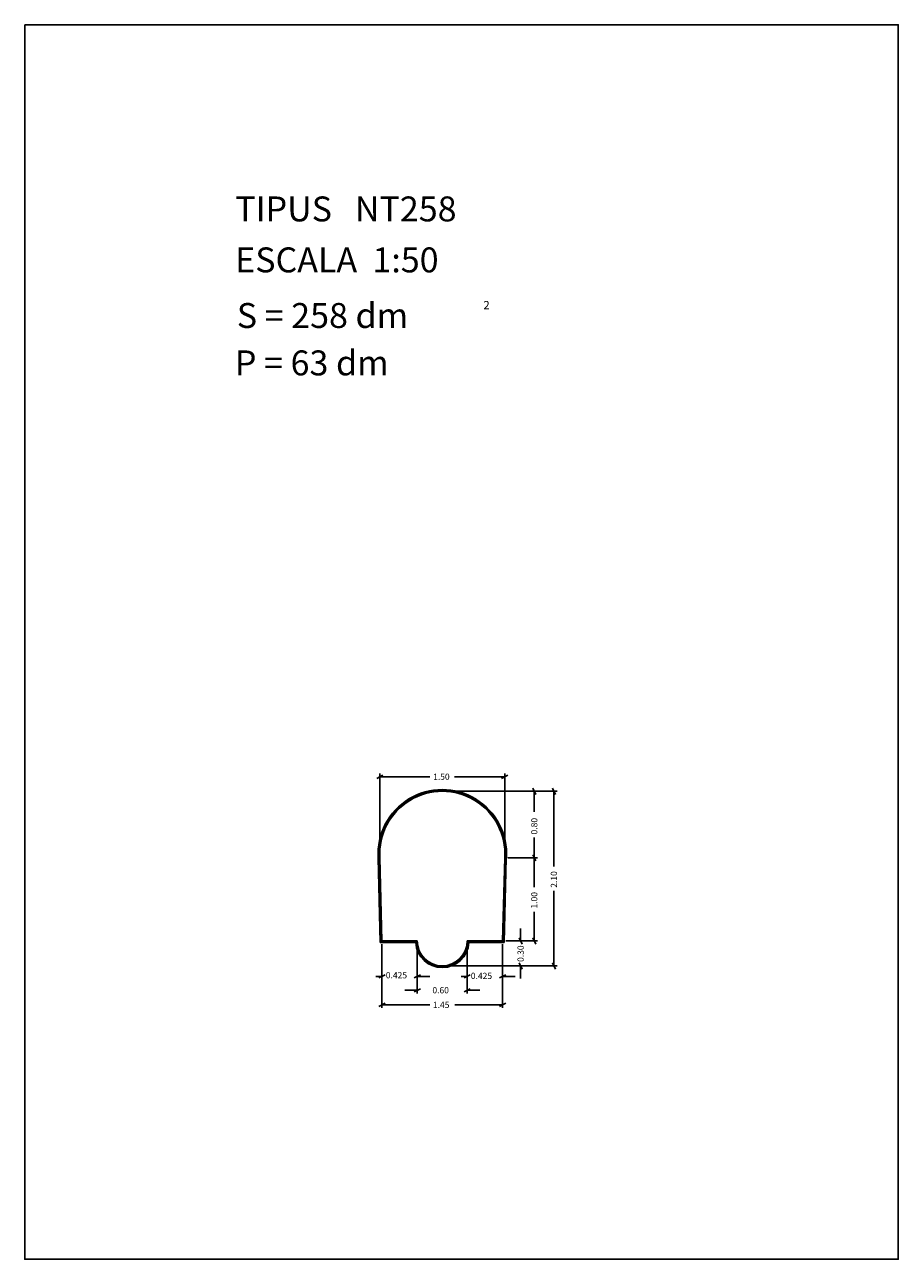
# Model space of a CAD drawing. Extents: x 281.4 to 291.9, y 29.9 to 44.7.
import ezdxf

# ---------------------------------------------------------------- set-up
doc = ezdxf.new("R2010")
doc.units = 0
doc.layers.get('0').update_dxf_attribs({"linetype": 'CONTINUOUS'})
doc.layers.add('1', color=7, linetype='CONTINUOUS')
doc.styles.add('ROMANC', font='ROMANC')

msp = doc.modelspace()

# ---------------------------------------------------------------- linework, layer by layer
at = {"linetype": 'CONTINUOUS'}
msp.add_lwpolyline([(281.396, 44.747), (291.896, 44.747), (291.896, 29.897), (281.396, 29.897)], close=True, dxfattribs=at)
at = {"layer": '1', "linetype": 'CONTINUOUS'}
for p, q in [((285.628, 35.682), (285.702, 35.72)), ((285.665, 34.764), (285.665, 35.739)), ((286.267, 35.701), (285.665, 35.701)), ((286.562, 35.701), (287.165, 35.701)), ((287.202, 35.72), (287.128, 35.682)), ((287.165, 34.764), (287.165, 35.739)), ((286.453, 35.526), (287.559, 35.526)), ((286.453, 35.526), (287.795, 35.526)), ((287.502, 35.564), (287.54, 35.488)), ((287.521, 35.281), (287.521, 35.526)), ((287.738, 35.564), (287.776, 35.488)), ((287.757, 34.623), (287.757, 35.526)), ((287.521, 34.969), (287.521, 34.726)), ((287.502, 34.764), (287.54, 34.688)), ((287.54, 34.688), (287.502, 34.764)), ((285.645, 34.725), (285.67, 33.706)), ((285.655, 34.725), (285.68, 33.716)), ((285.665, 34.726), (285.69, 33.726)), ((287.14, 33.726), (287.165, 34.726)), ((287.149, 33.716), (287.174, 34.725)), ((287.159, 33.706), (287.184, 34.725)), ((287.203, 34.726), (287.559, 34.726)), ((287.521, 34.373), (287.521, 34.726)), ((287.757, 34.328), (287.757, 33.426)), ((287.521, 34.078), (287.521, 33.726)), ((287.357, 33.876), (287.357, 33.726)), ((285.68, 33.716), (286.105, 33.716)), ((285.69, 33.726), (286.115, 33.726)), ((286.715, 33.726), (287.14, 33.726)), ((286.725, 33.716), (287.149, 33.716)), ((287.178, 33.726), (287.395, 33.726)), ((287.178, 33.726), (287.559, 33.726)), ((287.376, 33.688), (287.338, 33.764)), ((287.54, 33.688), (287.502, 33.764)), ((285.67, 33.706), (286.096, 33.706)), ((285.69, 33.688), (285.69, 32.92)), ((285.69, 33.688), (285.69, 33.262)), ((286.115, 33.688), (286.115, 33.095)), ((286.115, 33.688), (286.115, 33.262)), ((286.715, 33.688), (286.715, 33.095)), ((286.715, 33.688), (286.715, 33.262)), ((286.734, 33.706), (287.159, 33.706)), ((287.14, 33.688), (287.14, 32.92)), ((287.14, 33.688), (287.14, 33.262)), ((286.453, 33.426), (287.395, 33.426)), ((286.453, 33.426), (287.795, 33.426)), ((287.338, 33.464), (287.376, 33.388)), ((287.357, 33.276), (287.357, 33.426)), ((287.776, 33.388), (287.738, 33.464)), ((285.617, 33.3), (285.69, 33.3)), ((285.728, 33.319), (285.652, 33.281)), ((286.078, 33.281), (286.152, 33.319)), ((286.265, 33.3), (286.115, 33.3)), ((286.642, 33.3), (286.715, 33.3)), ((286.752, 33.319), (286.678, 33.281)), ((287.102, 33.281), (287.178, 33.319)), ((287.29, 33.3), (287.14, 33.3)), ((285.965, 33.133), (286.115, 33.133)), ((286.152, 33.152), (286.078, 33.114)), ((286.678, 33.114), (286.752, 33.152)), ((286.865, 33.133), (286.715, 33.133)), ((285.652, 32.939), (285.728, 32.977)), ((287.178, 32.977), (287.102, 32.939)), ((286.264, 32.958), (285.69, 32.958)), ((286.566, 32.958), (287.14, 32.958))]:
    msp.add_line(p, q, dxfattribs=at)
for centre, radius, start, end in [((286.415, 34.774), 0.772, 356.3048, 543.6952), ((286.415, 34.774), 0.762, 356.3048, 543.6952), ((286.415, 34.774), 0.752, 356.3048, 543.6952), ((286.415, 33.726), 0.31, 181.8486, 358.1514), ((286.415, 33.726), 0.3, 180, 360), ((286.415, 33.726), 0.32, 183.5833, 356.4167)]:
    msp.add_arc(centre, radius, start, end, dxfattribs=at)

# ---------------------------------------------------------------- texts
at = {"linetype": 'CONTINUOUS', "style": 'ROMANC'}
for s, height, p in [('TIPUS   NT258', 0.3, (283.926, 42.381)), ('ESCALA  1:50', 0.3, (283.926, 41.768)), ('S = 258 dm', 0.3, (283.945, 41.099)), ('2', 0.1, (286.909, 41.324)), ('P = 63 dm', 0.3, (283.922, 40.529))]:
    msp.add_text(s, height=height, dxfattribs=at).set_placement(p)
at = {"layer": '1', "linetype": 'CONTINUOUS', "style": 'ROMANC'}
for s, p in [('1.50', (286.305, 35.664)), ('0.425', (285.736, 33.276)), ('0.425', (286.758, 33.269)), ('0.60', (286.296, 33.096)), ('1.45', (286.302, 32.92))]:
    msp.add_text(s, height=0.075, dxfattribs=at).set_placement(p)
for s, p in [('0.80', (287.558, 35.007)), ('2.10', (287.794, 34.366)), ('1.00', (287.558, 34.116)), ('0.30', (287.394, 33.474))]:
    msp.add_text(s, height=0.075, rotation=90, dxfattribs=at).set_placement(p)

doc.saveas('drawing.dxf')
